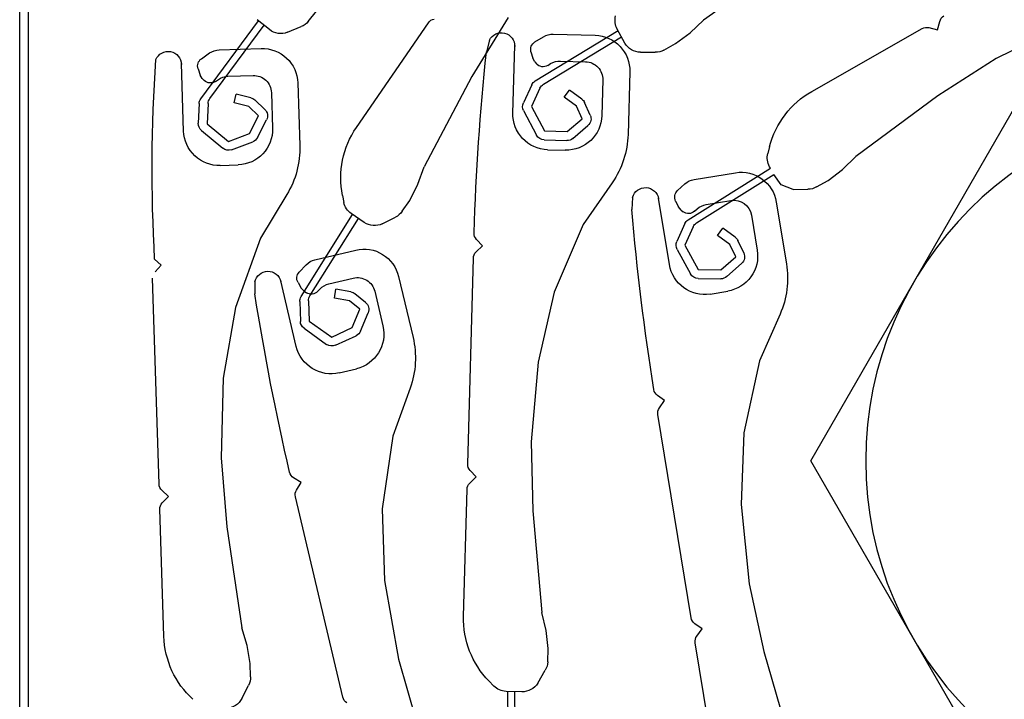
# Model space of a CAD drawing. Units: inches. Extents: x 253 to 599, y 54 to 157.
# Drawn here: x 466 to 466, y 119 to 119 of the extents above; entities that cross this region are included whole.
import ezdxf

# ---------------------------------------------------------------- set-up
doc = ezdxf.new("R2010")
doc.units = ezdxf.units.IN
doc.header["$LTSCALE"] = 20
doc.header["$MEASUREMENT"] = 0
for name, color, linetype in [('FIRE ALARM SYSTEM', 1, 'Continuous'), ('PROFIL_HLINIK', 7, 'Continuous'), ('ZAROVREZU', 2, 'Continuous')]:
    doc.layers.add(name, color=color, linetype=linetype)

# ---------------------------------------------------------------- blocks, each defined once
blk = doc.blocks.new('A$C276D7CBF')
at = {"color": 1}
for p, q in [((0.2999999999996135, -0.3000596864557394), (0.2999999999996135, -0.01100000000262469)), ((0.2989999999996371, -0.2990596864554078), (0.2989999999996371, -0.0120000000026721))]:
    blk.add_line(p, q, dxfattribs=at)
at = {"layer": 'PROFIL_HLINIK', "color": 2}
for p, q in [((0.2138171440759606, -0.09073604445700312), (0.2231344658385979, -0.0974022473270253)), ((0.2451071328737271, -0.09713114085745644), (0.2491757423829313, -0.1037556117418177)), ((0.2675590520555033, -0.09755092345852745), (0.2666231131532868, -0.09638994355793784)), ((0.2719150607154575, -0.09848144228060107), (0.2733009453115756, -0.09736419356013926)), ((0.1822025026392566, -0.097761536795133), (0.1902595369414257, -0.1017370421317594)), ((0.1968466310333952, -0.09851627671729091), (0.1965878123305629, -0.09755035079916752)), ((0.1978125569506801, -0.0982574580139044), (0.1968466310333952, -0.09851627671729091)), ((0.210979828094537, -0.1054296759935909), (0.1985713759605687, -0.09835735870505857)), ((0.2246573901627471, -0.09885364123682905), (0.2231344658385979, -0.0974022473270253)), ((0.2319762520957056, -0.09998889243443898), (0.2328357036761872, -0.09842996209771115)), ((0.2621551887422129, -0.1094733368330338), (0.2540613966344836, -0.09770567412908804)), ((0.2699054625641111, -0.09877667417818259), (0.2683617321192742, -0.09814796861333264)), ((0.2786345596828141, -0.106240333529712), (0.2725321319223895, -0.09798398237856532)), ((0.2796358894524928, -0.1062491659001523), (0.2731554995946226, -0.09748144649903168)), ((0.226286405782048, -0.1000576299023948), (0.2246573901627471, -0.09885364123682905)), ((0.2411338971097621, -0.1046245798229393), (0.2323589266882209, -0.09929477185207247)), ((0.2420639660684287, -0.1042534854271651), (0.2327455060134298, -0.09859356860729918)), ((0.2400278195893861, -0.09898810332083485), (0.2353184103119474, -0.09911721447949162)), ((0.2420871328868657, -0.09986876220229135), (0.2411259535048202, -0.09928104724465925)), ((0.2275923491426965, -0.1007776076081086), (0.226286405782048, -0.1000576299023948)), ((0.244561677446768, -0.1078671866336691), (0.2443536941108277, -0.1002808658901557)), ((0.2472015251718176, -0.09966935076765537), (0.2475470601052621, -0.1009637736202507)), ((0.2775720919997866, -0.1007493151818721), (0.2728632301698326, -0.1006015799580666)), ((0.1902595369414257, -0.1017370421317594), (0.1968056433993297, -0.1059305714385914)), ((0.2302282068436625, -0.101023292938109), (0.228561363641461, -0.1010261415130316)), ((0.242116605006288, -0.1021062723572754), (0.242339990609139, -0.1016952481257647)), ((0.2425314129624212, -0.1009806742293762), (0.242339990609139, -0.1016952481257647)), ((0.2795761211503986, -0.1017494144194018), (0.2786511228071049, -0.1011062560080234)), ((0.2392213249452197, -0.1020113410440331), (0.2364002505473763, -0.1020886824177865)), ((0.2406544315067549, -0.1025091046289077), (0.2403194588619044, -0.1023042849677012)), ((0.242116605006288, -0.1021062723572754), (0.241918649342665, -0.1023257360010774)), ((0.2799543221329941, -0.1028855029544644), (0.2797212573163961, -0.1035875992170929)), ((0.2815765780246693, -0.1098793797613382), (0.2818145626050068, -0.1022939408925794)), ((0.2314295338011334, -0.1032253332071491), (0.2316225114083181, -0.1102643106576124)), ((0.2491757423829313, -0.1037556117418177), (0.2545199774982621, -0.113889214091131)), ((0.276589409509711, -0.1037199607454085), (0.2737686630481448, -0.1036314630096911)), ((0.2794741144774662, -0.103984792449765), (0.2792636096449996, -0.1041922495574994)), ((0.2794741144774662, -0.103984792449765), (0.2797212573163961, -0.1035875992170929)), ((0.2344558122911167, -0.1041427417818142), (0.2345654333985294, -0.1081412394020305)), ((0.2415229248564401, -0.1050606484707401), (0.2424721698137091, -0.1071199207550535)), ((0.2424529938152773, -0.1046895540749659), (0.2433803285085787, -0.1067012946859194)), ((0.268739763591384, -0.1044741790058907), (0.2685189492935365, -0.1115123382075467)), ((0.2779908038107806, -0.1043010433704978), (0.2776684403168019, -0.1040769015715313)), ((0.1968056433993297, -0.1059305714385914), (0.2060274313898844, -0.112728318990662)), ((0.2368219780028085, -0.1062861838316991), (0.2381942723616248, -0.1052755417733664)), ((0.2374149784359361, -0.1070913859722396), (0.2387872727945819, -0.1060807439139211)), ((0.2387872727945819, -0.1060807439139211), (0.2381942723616248, -0.1052755417733664)), ((0.2717069297590342, -0.1055677625334681), (0.2715814959938143, -0.1095657953470237)), ((0.2740145518017698, -0.1061449320669396), (0.2756673963109506, -0.1057293671461963)), ((0.275911231579471, -0.1066991838103917), (0.2756673963109506, -0.1057293671461963)), ((0.2358712265012173, -0.1080845634009791), (0.2365031144319119, -0.1066808935380976)), ((0.2367830905041046, -0.1084950558352489), (0.2374149784359361, -0.1070913859722396)), ((0.2424721698137091, -0.1071199207550535), (0.2410136926395126, -0.1098710534870122)), ((0.2724534747869711, -0.1074492081291396), (0.2735699436077539, -0.106389458719903)), ((0.2731419182484842, -0.1081744981403432), (0.2742583870702902, -0.107114748731135)), ((0.2742583870702902, -0.107114748731135), (0.275911231579471, -0.1066991838103917)), ((0.2788294345388067, -0.1067912620583513), (0.2789279736720118, -0.1090566446683994)), ((0.2798307643083717, -0.1068000944287917), (0.2799270289826836, -0.1090131879719252)), ((0.2433556926354186, -0.1075883088675056), (0.2418972154608809, -0.1103394415994927)), ((0.2741577488958455, -0.1101596919705372), (0.2731419182484842, -0.1081744981403432)), ((0.2378238019459786, -0.1107063509636106), (0.2361317359378745, -0.1092538293380443)), ((0.2384751565125498, -0.1099475774606447), (0.2367830905041046, -0.1084950558352489)), ((0.2732675280251442, -0.1106152211138749), (0.2722516973765323, -0.1086300272835672)), ((0.2789279736720118, -0.1090566446683994), (0.2765361305963552, -0.1110503782684162)), ((0.2410136926395126, -0.1098710534870122), (0.2384751565125498, -0.1099475774606447)), ((0.2765361305963552, -0.1110503782684162), (0.2741577488958455, -0.1101596919705372)), ((0.279568258712743, -0.1098247820685714), (0.277176415636518, -0.1118185156687872)), ((0.2157145886453691, -0.1116334086661226), (0.2159128294360926, -0.1124064027171841)), ((0.2410438238747474, -0.1108705994385701), (0.2385052877467615, -0.1109471234122452)), ((0.2761854237950274, -0.1119868635810093), (0.2738070420951999, -0.111096177283045)), ((0.2075296066125247, -0.1142011775641976), (0.2060274313898844, -0.112728318990662)), ((0.2406728009349308, -0.1119753053614971), (0.2386735521255332, -0.1120301159151751)), ((0.215620598607245, -0.1140559041685663), (0.2157131088185906, -0.1138935940669796)), ((0.2552314343934086, -0.1158690302102769), (0.2545199774982621, -0.113889214091131)), ((0.2774531114463343, -0.1137519788091339), (0.2754540950400042, -0.1136892619261829)), ((0.209141373211537, -0.115428161274906), (0.2075296066125247, -0.1142011775641976)), ((0.2143925568877876, -0.1159442989183646), (0.215224107899985, -0.114751551121671)), ((0.22392256304272, -0.1202053421877309), (0.215224107899985, -0.114751551121671)), ((0.2248578043086127, -0.1198474831437863), (0.215620598607245, -0.1140559041685663)), ((0.2241978086813106, -0.1153236056081255), (0.2195485935073975, -0.114562025874946)), ((0.2104369683596587, -0.1161665982572657), (0.209141373211537, -0.115428161274906)), ((0.2130690743043715, -0.1164496625451221), (0.2143925568877876, -0.1159442989183646)), ((0.2260540249322958, -0.1165769182402983), (0.2252209671712535, -0.1158184398667146)), ((0.2333989646095915, -0.1156854346592127), (0.2366589854015047, -0.1203905895951181)), ((0.256148566096158, -0.1176751725194123), (0.2552314343934086, -0.1158690302102769)), ((0.2130690743043715, -0.1164496625451221), (0.2114023585100995, -0.1164288577750341)), ((0.263718134473379, -0.1171193460670139), (0.2635602047428165, -0.1179015720025518)), ((0.2699739067925293, -0.1170284482581394), (0.2729519252870887, -0.1219169679104795)), ((0.2149545883389692, -0.1178628010140415), (0.2138162836699848, -0.1248118085967747)), ((0.2228354961490595, -0.118140430860052), (0.2200504797835947, -0.1176842222443071)), ((0.2262805800083925, -0.1177526758425387), (0.2259577986204704, -0.118418311287499)), ((0.2269753375692289, -0.1248985375057714), (0.2282021555804477, -0.1174091825896966)), ((0.2311142136351236, -0.1173458549492494), (0.2312093679146301, -0.118682219635204)), ((0.2569936576218197, -0.1189038613611757), (0.256148566096158, -0.1176751725194123)), ((0.2177534772013132, -0.1193346098138335), (0.2171068621851191, -0.1232819999679293)), ((0.224148976681704, -0.1188995961203005), (0.223858654638093, -0.1186352651185985)), ((0.2256608887869334, -0.1187798173008758), (0.2254250879238953, -0.118957998917395)), ((0.2256608887869334, -0.1187798173008758), (0.2259577986204704, -0.118418311287499)), ((0.2612664447768793, -0.1201624187265651), (0.2627331548721941, -0.11915361630912)), ((0.2683752338946306, -0.1284939158251888), (0.2625792266856024, -0.1192594880330944)), ((0.225240604925375, -0.120289028317714), (0.2261392989800015, -0.1223137255579161)), ((0.2366589854015047, -0.1203905895951181), (0.2399166059790332, -0.1280024717607944)), ((0.2592402319689882, -0.1203042223152835), (0.257748690966082, -0.1195601256756902)), ((0.2673774649199459, -0.1284090842709276), (0.2619195038915336, -0.1197132450175218)), ((0.2195874993824418, -0.121805591330471), (0.2209739969140401, -0.1208145243437855)), ((0.2201690140215078, -0.1226191272698145), (0.2215555115534471, -0.121628060283129)), ((0.2215555115534471, -0.121628060283129), (0.2209739969140401, -0.1208145243437855)), ((0.2243053636598233, -0.1206468873617155), (0.2252252912837776, -0.122719422403236)), ((0.2186113240060195, -0.1235902983453343), (0.2192630668564561, -0.1221957365143709)), ((0.2195172711728901, -0.1240136891009485), (0.2201690140215078, -0.1226191272698145)), ((0.2252252912837776, -0.122719422403236), (0.2237279214751879, -0.1254495818545962)), ((0.2479716298144012, -0.1227793368794465), (0.2486555378722528, -0.1220568723090025)), ((0.2486978494663958, -0.1234667996179297), (0.2479716298144012, -0.1227793368794465)), ((0.2729519252870887, -0.1219169679104795), (0.2757568110208695, -0.1297070550694599)), ((0.2261020785615528, -0.1232003008366718), (0.2246047087533043, -0.1259304602880462)), ((0.2668102102721832, -0.1243466115105747), (0.2622259582986999, -0.123260407445386)), ((0.2205264988150475, -0.1262395296194541), (0.218855214943062, -0.1247631432670602)), ((0.2211885550467514, -0.1254900754533423), (0.2195172711728901, -0.1240136891009485)), ((0.2496450345038284, -0.1473284837439195), (0.2490100111328957, -0.1241656139935827)), ((0.2685738259382902, -0.1257271878777004), (0.2677960913747484, -0.1249120782981095)), ((0.2841047260125151, -0.1249660781363104), (0.2848298896968799, -0.1242850326764398)), ((0.2847893112747215, -0.1256950109313237), (0.2841047260125151, -0.1249660781363104)), ((0.2237279214751879, -0.1254495818545962), (0.2211885550467514, -0.1254900754533423)), ((0.2237438657874691, -0.126449454736246), (0.2212044993583504, -0.1264899483349211)), ((0.2574114892971693, -0.1262304054678225), (0.2557879808133521, -0.1330823149902756)), ((0.2652534415579453, -0.127060809571077), (0.2625073400597557, -0.12641014145143)), ((0.2687172506371098, -0.1269159529924622), (0.2683485200134328, -0.1275572767003155)), ((0.2689084538463931, -0.1340929626975651), (0.270658204598476, -0.1267082560821819)), ((0.2735675200685819, -0.1268495925685613), (0.2735685893028403, -0.128189340219123)), ((0.2843332622722983, -0.1495711318082726), (0.2850598866833138, -0.1264109546345082)), ((0.2223813324001185, -0.1281993126448668), (0.2204076373233192, -0.1278760051373098)), ((0.2399166059790332, -0.1280024717607944), (0.2417397406214832, -0.1358530586324775)), ((0.2601001055595589, -0.1278951404625701), (0.259177870068811, -0.131787373974305)), ((0.2611224386760114, -0.1291451786736673), (0.2623161450694624, -0.1281732545563585)), ((0.2627780353307116, -0.127963190004337), (0.2644576603496489, -0.1276743146558488)), ((0.2646271597358236, -0.1286598449491976), (0.2644576603496489, -0.1276743146558488)), ((0.2665103644773126, -0.1279103434317364), (0.2662393226615904, -0.1276262763585976)), ((0.2680269554462029, -0.127897038786287), (0.2677792234566141, -0.1280582206639309)), ((0.2680269554462029, -0.127897038786287), (0.2683485200134328, -0.1275572767003155)), ((0.2617538283210479, -0.1299206444148808), (0.2629475347141579, -0.1289487202977284)), ((0.2629475347141579, -0.1289487202977284), (0.2646271597358236, -0.1286598449491976)), ((0.2675299487541452, -0.1289732182386558), (0.2674562072000981, -0.1312395435713825)), ((0.2685277177301373, -0.129058049792917), (0.2684556782628533, -0.1312720642990826)), ((0.214538214436061, -0.1304707119701334), (0.2168521367609628, -0.1357063572995116)), ((0.261693766783651, -0.1323638593175502), (0.2608315914933428, -0.1303072698551375)), ((0.2626160036118108, -0.1319772338772935), (0.2617538283210479, -0.1299206444148808)), ((0.2757568110208695, -0.1297070550694599), (0.277115666450868, -0.137651175290145)), ((0.2674562072000981, -0.1312395435712119), (0.2649198962061519, -0.1330459249015377)), ((0.2649198962061519, -0.1330459249015377), (0.2626160036118108, -0.1319772338772935)), ((0.268036324296645, -0.1320540766620155), (0.2655000133013345, -0.133860457992327)), ((0.2644991002306369, -0.1339530802065241), (0.2621952076361822, -0.1328843891822942)), ((0.2168521367609628, -0.1357063572995116), (0.2186153831356705, -0.1437960917913301)), ((0.2417397406214832, -0.1358530586324775), (0.2425210889450682, -0.1448034742231528)), ((0.2640939848478183, -0.1370629607199589), (0.2621478680911196, -0.1366018429752387)), ((0.277115666450868, -0.137651175290145), (0.2773699320538299, -0.1466320323457211)), ((0.2561107161199061, -0.1387779460651046), (0.2580512368442669, -0.1441631663819152)), ((0.2275110738787589, -0.1401862118452186), (0.2283189877159657, -0.1396057288426817)), ((0.228094573999897, -0.1409983248971969), (0.2275110738787589, -0.1401862118452186)), ((0.2245235367495297, -0.1646102884282215), (0.2282693084841867, -0.1417434787720566)), ((0.2186153831356705, -0.1437960917913301), (0.2189248685638745, -0.1518496470888238)), ((0.2425210889450682, -0.1448034742231528), (0.2423321800143867, -0.1525753151414193)), ((0.2580512368442669, -0.1441631663819152), (0.2592420045191375, -0.1523567562100965)), ((0.2773699320538299, -0.1466320323457211), (0.2767248433073064, -0.154379358229761)), ((0.2486841670121862, -0.1487695714118189), (0.2493716297506126, -0.148043351759128)), ((0.2494103866640671, -0.14945703415016), (0.2486841670121862, -0.1487695714118189)), ((0.2683692458952009, -0.1493805149832212), (0.2692159310840907, -0.1488582033150152)), ((0.2688942723312948, -0.1502316009028846), (0.2683692458952009, -0.1493805149832212)), ((0.2501139618475463, -0.1644328983505545), (0.2497225483314196, -0.1501558485259267)), ((0.2832894065359142, -0.1509532914237042), (0.2840183393306006, -0.1502687061619099)), ((0.2636738330783146, -0.1735344793264062), (0.2690162447903504, -0.1509871862105427)), ((0.28397399179687, -0.1516822242188738), (0.2832894065359142, -0.1509532914237042)), ((0.2189248685638745, -0.1518496470888238), (0.2180038018108235, -0.1607867652196973)), ((0.2423321800143867, -0.1525753151414193), (0.2413050802871339, -0.163985653072487)), ((0.2592420045191375, -0.1523567562100965), (0.2589851414112445, -0.1604121615695249)), ((0.2837966929553204, -0.1666735581056287), (0.2842445672055192, -0.1523981679220299)), ((0.2767248433073064, -0.154379358229761), (0.275029291256601, -0.1657096648804952)), ((0.2589851414112445, -0.1604121615695249), (0.2574387136166933, -0.1692625291053673)), ((0.2180038018108235, -0.1607867652196973), (0.2163522209202711, -0.1683834407033657)), ((0.2408252686703918, -0.1660339752134092), (0.2413050802871339, -0.163985653072487)), ((0.2233080762808868, -0.1658442478473887), (0.2241201893326661, -0.1652607477263501)), ((0.2238915764017975, -0.1666563608994949), (0.2233080762808868, -0.1658442478473887)), ((0.274429992788896, -0.1677262670040278), (0.275029291256601, -0.1657096648804952)), ((0.2406125104057537, -0.1680484266321969), (0.2408252686703918, -0.1660339752134092)), ((0.2217575050161713, -0.1814960800985403), (0.2240663108877925, -0.1674015147742267)), ((0.240653378794832, -0.1695391263789077), (0.2406125104057537, -0.1680484266321969)), ((0.2740992760926702, -0.1697247431898319), (0.274429992788896, -0.1677262670040278)), ((0.2163522209202711, -0.1683834407033657), (0.2131911391915082, -0.1793951757096863)), ((0.2574387136166933, -0.1692625291053673), (0.2552577118357817, -0.1767244610991412)), ((0.2740525125080921, -0.171215269649494), (0.2740992760926702, -0.1697247431898319)), ((0.2417769252323296, -0.1719361558955512), (0.2409300188068073, -0.1705004944172401)), ((0.2472668124987649, -0.1716991213821331), (0.2467088306458436, -0.1722696259542573)), ((0.2750333212085252, -0.1736741558593167), (0.2742722055953664, -0.1721912272043653)), ((0.2435543445843678, -0.1729192261136205), (0.2453338222600792, -0.1728704407117476)), ((0.2441970024309512, -0.183163202426158), (0.2443466648379626, -0.1728975041990708)), ((0.2449881378129248, -0.1837770787382311), (0.2451470697637887, -0.1728755606386727))]:
    blk.add_line(p, q, dxfattribs=at)
for centre, radius, start, end in [((0.1956218864119137, -0.09780916950249718), 0.0009999999999988406, 14.99997972568868, 59.99997973447142), ((0.2310842405032645, -0.0974643655213896), 0.001999999999997681, 331.1316773248103, 15.19705441702609), ((0.2532374699143247, -0.09827237048597226), 0.0009999999999988406, 34.52017246463775, 79.52017246118426), ((0.1980713756541945, -0.09922338393207042), 0.0009999999999988406, 59.99997973447142, 104.9999797141787), ((0.2691160977916525, -0.09629569097950252), 0.001999999999997681, 218.8744711591112, 247.8407101407569), ((0.2706598282368304, -0.09692439654419616), 0.001999999999997681, 247.8407101407569, 308.8744711495609), ((0.2354280314199855, -0.1031157120997079), 0.003999999999995362, 91.57040330675625, 181.5704033168507), ((0.2400826301441157, -0.1009873521311277), 0.001999999999997681, 58.55622011539973, 91.57040330675625), ((0.2458556522047957, -0.1003316391927314), 0.001499999999998261, 26.20126205780907, 181.5704033168507), ((0.2302247889207365, -0.09902329585810321), 0.001999999999997681, 270.0979163268198, 331.1316773248103), ((0.241565471205945, -0.1007219146456038), 0.0009999999999988406, 345.0035270319981, 58.55622011539973), ((0.2727377964049538, -0.1045996127714943), 0.003999999999995362, 88.20299905077843, 178.2029990577956), ((0.2285579457185349, -0.09902614443302582), 0.001999999999997681, 241.1316773373399, 270.0979163268198), ((-0.04042566763234845, -0.1307278432880565), 0.2895068078002866, 1.858856759547838, 5.900980980622294), ((0.2775093751159829, -0.1027483315886002), 0.001999999999997681, 55.18881585471519, 88.20299905077843), ((0.2790052473050082, -0.1025704522096618), 0.0009999999999988406, 341.6361227704331, 55.18881585471519), ((0.2833109450830307, -0.1024328492394062), 0.001499999999998261, 22.83385779981102, 178.2029990577956), ((0.2364550611010827, -0.1040879312280794), 0.001999999999997681, 91.57040330675625, 181.5704033168507), ((0.2392761354999493, -0.1040105898541555), 0.001999999999997681, 58.55622011539973, 91.57040330675625), ((0.2411760931880735, -0.1016559521857658), 0.0009999999999988406, 238.5562201153997, 317.9496182535968), ((0.1021181097299859, -0.114179127478792), 0.1829910485741986, 356.8341596101404, 3.863024694727371), ((0.2737059461657054, -0.1056304794164191), 0.001999999999997681, 88.20299905077843, 178.2029990577956), ((0.2765266926279537, -0.1057189771520513), 0.001999999999997681, 55.18881585471519, 88.20299905077843), ((0.2406147661608884, -0.1054792745398316), 0.0009999999999988406, 24.7478758340987, 58.72602476947031), ((0.2415448351213172, -0.1051081801440574), 0.0009999999999988406, 24.7478758340987, 58.72602476947031), ((0.2785616776567963, -0.1034800055802378), 0.0009999999999988406, 235.1888158547152, 314.58221399293), ((0.2060280621144557, -0.114117599434735), 0.009999999999988405, 14.38398100481951, 60.31860393281895), ((0.2742583870702902, -0.107114748731135), 0.0009999999999988406, 104.113012168532, 133.5070213048539), ((0.2778303792263159, -0.1068347187548113), 0.0009999999999988406, 2.490669647623371, 36.46881858185503), ((0.2374149784359361, -0.1070913859722396), 0.0009999999999988406, 126.3702183566166, 155.7642274950911), ((0.2424721698137091, -0.1071199207550535), 0.0009999999999988406, 332.0702838014746, 24.7478758340987), ((0.2788317089976999, -0.1068435511252517), 0.0009999999999988406, 2.490669647623371, 36.46881858185503), ((0.2385639310181205, -0.1080316182946319), 0.003999999999995362, 181.5704033168507, 271.5704033067562), ((0.2367830905041046, -0.1084950558352489), 0.0009999999999988406, 155.7642274950911, 229.3561915933708), ((0.2405631798278591, -0.1079768077410534), 0.003999999999995362, 271.5704033067562, 1.570403316850696), ((0.2731419182484842, -0.1081744981403432), 0.0009999999999988406, 133.5070213048539, 207.0989854042747), ((0.2539159215474456, -0.1151403004020324), 0.009999999999988405, 348.5855495347587, 34.52017246463775), ((0.2789279736720118, -0.1090566446683994), 0.0009999999999988406, 309.8130776193771, 2.490669647623371), ((0.2416187554555336, -0.1099902578892227), 0.009999999999988405, 181.5704033168507, 214.7165987458175), ((0.2410136926395126, -0.1098710534870122), 0.0009999999999988406, 271.7266539267793, 332.070283803644), ((0.2755795288060199, -0.1096912291127978), 0.003999999999995362, 178.2029990577956, 268.2029990507784), ((0.2741577488958455, -0.1101596919705372), 0.0009999999999988406, 207.0989854042747, 249.4694477395117), ((0.2775785452125774, -0.1097539459955783), 0.003999999999995362, 268.2029990507784, 358.2029990577957), ((0.2384751565125498, -0.1099475774606447), 0.0009999999999988406, 229.3561915933708, 271.7266539267793), ((0.2785140313237093, -0.1118259226220033), 0.009999999999988405, 178.2029990577956, 211.3491944924183), ((0.2139755241303192, -0.1129032408708213), 0.001999999999997681, 330.3186039125382, 14.38398100481951), ((0.2765361305963552, -0.1110503782684162), 0.0009999999999988406, 249.4694477395117, 309.8130776193771), ((0.2189019784921697, -0.1185094160289992), 0.003999999999995362, 80.6971009636929, 170.6971009516838), ((0.2114273215537423, -0.1144290135690937), 0.001999999999997681, 240.3186039328189, 269.2848429082687), ((0.2238745011744641, -0.1172973006853795), 0.001999999999997681, 47.68291776005573, 80.6971009636929), ((0.2253807919339579, -0.1173163486496946), 0.0009999999999988406, 334.1302246612115, 47.68291776005573), ((0.2296675708296334, -0.1177423705168081), 0.001499999999998261, 15.32795969238674, 170.6971009516838), ((0.2197271722784535, -0.1196579173214047), 0.001999999999997681, 80.6971009636929, 170.6971009516838), ((0.222512188640394, -0.1201141259371923), 0.001999999999997681, 47.68291776005573, 80.6971009636929), ((0.2615997621577435, -0.1175057628696408), 0.001999999999997681, 304.5201724578528, 348.5855495347587), ((0.2248222096802692, -0.1181601657110605), 0.0009999999999988406, 227.6829177600557, 307.0763158783611), ((-0.05720793466161922, -0.0935893653212645), 0.2895068078002866, 350.9855543963239, 355.0276786144724), ((0.2586415110621942, -0.1177704686473788), 0.001999999999997681, 214.5201724646378, 243.4864114499506), ((0.2233913559649636, -0.1210525842070069), 0.0009999999999988406, 23.93480242269339, 57.91295135651316), ((0.2243265972279005, -0.120694725162906), 0.0009999999999988406, 23.93480242269339, 57.91295135651316), ((0.2601330520651572, -0.1185145652869579), 0.001999999999997681, 243.4864114499506, 304.5201724578528), ((0.2479293182209403, -0.1213694095704625), 0.0009999999999988406, 316.5704033070184, 1.858856759547838), ((0.2201690140215078, -0.1226191272698145), 0.0009999999999988406, 125.5571449389304, 154.9511540832573), ((0.2252252912837776, -0.122719422403236), 0.0009999999999988406, 331.2572103913803, 23.93480242269339), ((0.2210542523388312, -0.1239286149830434), 0.003999999999995362, 170.6971009516838, 260.6971009636929), ((0.2195172711728901, -0.1240136891009485), 0.0009999999999988406, 154.9511540832573, 228.5431181751029), ((0.2480103867285379, -0.1241930192704359), 0.0009999999999988406, 1.570403316850696, 46.57040332252262), ((0.2613037228082931, -0.1271526409570072), 0.003999999999995362, 76.67002287727661, 166.6700228838233), ((0.2236847590537536, -0.126428346134432), 0.009999999999988405, 170.6971009516838, 203.8432963851555), ((0.2230279474152894, -0.1242519224906147), 0.003999999999995362, 260.6971009636929, 350.6971009516839), ((0.2663490925266387, -0.126292728266435), 0.001999999999997681, 43.65583968309924, 76.67002287727661), ((0.2237279214751879, -0.1254495818545962), 0.0009999999999988406, 270.9135805120615, 331.2572103913803), ((0.2678503265126437, -0.1264175128618774), 0.0009999999999988406, 330.103146592302, 43.65583968309924), ((0.2720966026046199, -0.1271435344182521), 0.001499999999998261, 11.30088162151199, 166.6700228838233), ((0.2211885550467514, -0.1254900754533423), 0.0009999999999988406, 228.5431181751029, 270.9135805120615), ((0.2620462223140976, -0.1283562582072904), 0.001999999999997681, 76.67002287727661, 166.6700228838233), ((0.264792323814504, -0.1290069263269231), 0.001999999999997681, 43.65583968309924, 76.67002287727661), ((0.2629475347141579, -0.1289487202977284), 0.0009999999999988406, 99.7587134936904, 129.1527226200529), ((0.2672338639010832, -0.1272200184477157), 0.0009999999999988406, 223.6558396830992, 303.0492378146421), ((-0.01237438396276502, -0.08290349471349145), 0.2895068078002866, 346.958476327442, 351.0006005443793), ((0.2617538283210479, -0.1299206444148808), 0.0009999999999988406, 129.1527226200529, 202.744686713941), ((0.2665304776936637, -0.1289406975108136), 0.0009999999999988406, 358.1363709580153, 32.11451989299406), ((0.26752824666778, -0.1290255290652169), 0.0009999999999988406, 358.1363709580153, 32.11451989299406), ((0.2674562072000981, -0.1312395435712119), 0.0009999999999988406, 305.4587789279472, 358.1363709580153), ((0.2630701035806169, -0.1327096094634896), 0.003999999999995362, 166.6700228838233, 256.6700228772766), ((0.2626160036118108, -0.1319772338772935), 0.0009999999999988406, 202.744686713941, 245.1151490544105), ((0.2655185645904794, -0.1353879037133368), 0.009999999999988405, 166.6700228838233, 199.8162183124981), ((0.2649198962061519, -0.1330459249015377), 0.0009999999999988406, 245.1151490544105, 305.4587789279472), ((0.2650162203361788, -0.1331707272082099), 0.003999999999995362, 256.6700228772766, 346.6700228838234), ((0.2277354875955098, -0.1387936157907461), 0.0009999999999988406, 305.6971009431368, 350.9855543963239), ((0.2272824609465829, -0.1415818250182355), 0.0009999999999988406, 350.6971009516839, 35.69710095505844), ((0.2486454100994138, -0.1473558890208153), 0.0009999999999988406, 316.5704033070184, 1.570403316850696), ((0.2686909046483379, -0.1480071173953945), 0.0009999999999988406, 301.6700228762033, 346.958476327442), ((0.2487229239256408, -0.150183253802652), 0.0009999999999988406, 1.570403316850696, 46.57040332252262), ((0.268043186412342, -0.1507566273382537), 0.0009999999999988406, 346.6700228838234, 31.67002288707539), ((0.2833337540689627, -0.1495397733668966), 0.0009999999999988406, 313.2029990561147, 358.2029990577957), ((0.2832450590021836, -0.1523668094806538), 0.0009999999999988406, 358.2029990577957, 43.20299906279779), ((0.2235366892117554, -0.1644486346744145), 0.0009999999999988406, 305.6971009431368, 350.6971009516839), ((0.2401177177982845, -0.1647069511189585), 0.009999999999988405, 315.635780391913, 1.570403316850696), ((0.2230794633507003, -0.1672398610204056), 0.0009999999999988406, 350.6971009516839, 35.69710095505844), ((0.2738016109234422, -0.1663599736911436), 0.009999999999988405, 312.2683761213733, 358.2029990577957), ((0.2426526276044569, -0.1694843158252297), 0.001999999999997681, 181.5704033168507, 210.5366423135018), ((0.2760515289136265, -0.1712779865322744), 0.001999999999997681, 178.2029990577956, 207.1692380500654), ((0.2434995340310024, -0.1709199773034982), 0.001999999999997681, 210.5366423135018, 271.5704033067562), ((0.2452790117054064, -0.1708711919016253), 0.001999999999997681, 271.5704033067562, 315.635780391913), ((0.2627007747016705, -0.1733039204541171), 0.0009999999999988406, 301.6700228762033, 346.6700228838234), ((0.2768126445286043, -0.1727609151873821), 0.001999999999997681, 207.1692380500654, 268.2029990507784)]:
    blk.add_arc(centre, radius, start, end, dxfattribs=at)
at = {"layer": 'ZAROVREZU', "color": 2}
blk.add_lwpolyline([(0.1418118201154357, -0.1069409152258487), (0.1187178093489365, -0.1469409152348504), (0.1418118201154357, -0.1869409152436674), (0.1879998416508215, -0.1869409152436674), (0.2110938524193671, -0.1469409152348504), (0.1879998416508215, -0.1069409152258487)], close=True, dxfattribs=at)
blk.add_circle((0.1649058308836402, -0.1469409152348504), 0.03999999999995362, dxfattribs=at)

msp = doc.modelspace()

# ---------------------------------------------------------------- block references
at = {"layer": 'FIRE ALARM SYSTEM', "xscale": -1}
msp.add_blockref('A$C276D7CBF', (466.142819594374, 119.4028189127997), dxfattribs=at)

doc.saveas('drawing.dxf')
